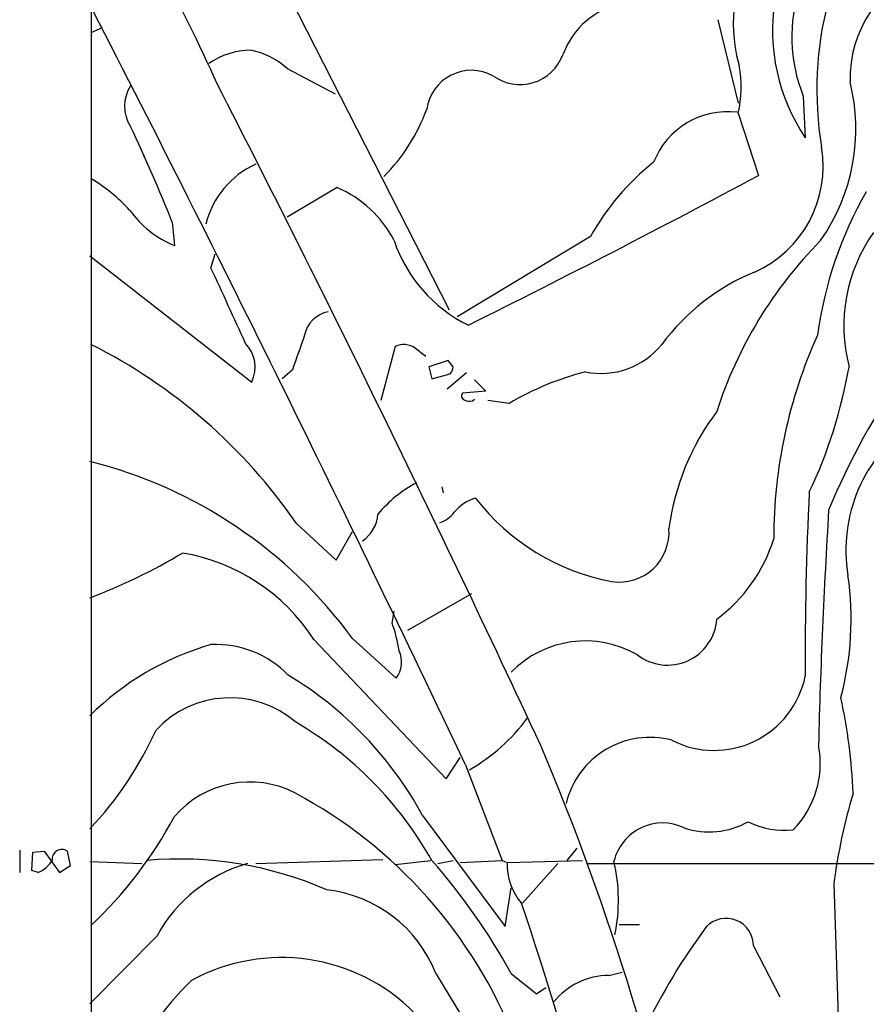
# Model space of a CAD drawing. Extents: x 5 to 1058, y 7 to 874.
# Drawn here: x 59 to 129, y 111 to 193 of the extents above; entities that cross this region are included whole.
import ezdxf

# ---------------------------------------------------------------- set-up
doc = ezdxf.new("R2010")
doc.units = 0
doc.header["$MEASUREMENT"] = 0
doc.layers.add('MAIN', color=5, linetype='CONTINUOUS')

msp = doc.modelspace()

# ---------------------------------------------------------------- linework, layer by layer
at = {"layer": 'MAIN'}
for p, q in [((64.6007, 443.3993), (64.516, 43.434)), ((76.962, 203.2847), (94.3187, 169.2487)), ((116.6707, 193.3787), (118.364, 186.436)), ((65.4473, 192.7013), (64.516, 192.278)), ((80.8567, 189.3147), (84.836, 187.198)), ((123.7827, 187.0287), (123.952, 183.5573)), ((118.364, 185.5893), (120.0573, 180.4247)), ((85.0053, 179.4087), (80.8567, 176.9533)), ((71.2893, 176.53), (71.4587, 174.5827)), ((106.0873, 175.3447), (94.996, 168.656)), ((64.4313, 173.736), (77.8933, 163.2373)), ((74.5067, 172.72), (74.8453, 173.9053)), ((89.8313, 166.2007), (88.646, 161.7133)), ((94.234, 165.0153), (92.6253, 164.5073)), ((94.6573, 164.5073), (94.234, 165.0153)), ((81.28, 164.2533), (80.4333, 163.4913)), ((92.6253, 164.5073), (92.8793, 163.4913)), ((92.8793, 163.4913), (94.4033, 163.9147)), ((95.758, 163.9993), (94.1493, 162.6447)), ((96.4353, 163.4067), (97.3667, 162.4753)), ((97.3667, 162.4753), (95.4193, 162.306)), ((99.314, 161.4593), (97.536, 161.7133)), ((93.726, 154.5167), (93.8107, 154.0087)), ((81.6187, 151.4687), (84.9207, 148.4207)), ((84.9207, 148.4207), (86.2753, 150.7913)), ((96.1813, 145.6267), (90.8473, 142.5787)), ((89.5773, 143.1713), (89.7467, 144.1873)), ((83.058, 141.8167), (94.0647, 130.2173)), ((86.2753, 141.9013), (89.916, 138.5993)), ((94.0647, 130.2173), (95.25, 131.9953)), ((95.6733, 131.4027), (98.7213, 123.444)), ((92.1173, 127.1693), (98.9753, 117.9407)), ((58.5893, 124.2907), (58.5893, 122.428)), ((59.6053, 122.5973), (59.69, 124.1213)), ((59.69, 124.1213), (60.6213, 124.206)), ((60.6213, 124.206), (61.8913, 122.428)), ((62.8227, 123.0207), (62.5687, 124.206)), ((104.14, 123.444), (104.9867, 124.46)), ((61.8913, 122.428), (62.8227, 123.0207)), ((64.4313, 123.3593), (68.7493, 123.19)), ((78.232, 123.19), (88.8153, 123.5287)), ((89.8313, 123.1053), (92.7947, 123.444)), ((93.3873, 123.19), (94.6573, 123.444)), ((95.25, 123.2747), (98.7213, 123.444)), ((98.7213, 123.444), (99.1447, 123.2747)), ((99.1447, 123.2747), (105.41, 123.444)), ((103.378, 123.19), (100.4147, 119.888)), ((105.7487, 123.19), (133.096, 123.19)), ((60.1133, 122.428), (59.6053, 122.5973)), ((126.3227, 121.4967), (126.9153, 104.14)), ((98.9753, 117.9407), (99.4833, 121.158)), ((108.458, 118.11), (110.1513, 118.11)), ((70.0193, 117.1787), (64.4313, 111.506)), ((119.634, 116.332), (121.8353, 112.0987)), ((93.218, 114.046), (105.0713, 94.5727)), ((99.4833, 114.046), (101.6, 112.3527)), ((107.6113, 113.8767), (108.712, 114.1307)), ((101.6, 112.3527), (102.362, 112.8607))]:
    msp.add_line(p, q, dxfattribs=at)
for centre, radius, start, end in [((-50.9566, 131.886), 137.9223, 24.027576, 33.08693), ((137.2688, 192.5), 16.0409, 129.411395, 213.882751), ((136.2024, 191.9726), 13.3675, 122.870379, 201.705978), ((130.3836, 193.0023), 12.419, 134.038233, 196.050213), ((137.6222, 188.4729), 9.9483, 110.661472, 181.49127), ((154.0829, 187.5589), 29.1678, 165.073378, 189.399479), ((-1878.5528, -804.6993), 2184.9155, 25.3685068, 27.2035282), ((110.0867, 188.1738), 6.702, 101.836395, 159.6907), ((77.9074, 184.5029), 6.3366, 90.89249, 124.292208), ((76.5317, 184.4747), 6.4909, 48.216184, 78.653713), ((100.2136, 191.8018), 3.8166, 233.797248, 340.056654), ((109.3093, 187.7726), 9.3142, 346.443422, 11.118236), ((96.1839, 185.4022), 3.7647, 61.862518, 171.9717), ((70.3789, 186.182), 3.0701, 146.52681, 213.47319), ((-1363.4502, -549.7985), 1616.6613, 24.9835459, 27.1550079), ((111.9871, 184.2985), 16.1714, 324.926505, 14.012011), ((77.8916, 191.2708), 15.5135, 315.202657, 339.854958), ((117.475, 179.1366), 6.5867, 82.986115, 158.736658), ((-54.0207, 126.6106), 134.8872, 21.720718, 25.409528), ((115.8257, 181.1764), 9.6182, 293.875754, 9.689918), ((81.2322, 174.6439), 7.3521, 114.08387, 166.496204), ((124.2615, 165.2283), 20.8001, 128.417177, 150.898147), ((-285.4973, 937.0898), 858.4967, 296.3781527, 298.1902559), ((56.3288, 166.8509), 15.6348, 43.161429, 58.422459), ((81.2705, 170.6321), 9.5382, 27.294699, 66.948276), ((157.467, 162.7292), 32.7959, 150.115221, 172.284829), ((74.7411, 182.5327), 8.601, 215.435381, 247.565224), ((140.7022, 167.8965), 13.5405, 144.895144, 194.4953), ((101.1633, 178.8155), 12.0354, 198.452864, 244.211632), ((150.8743, 149.6978), 36.0354, 135.386872, 162.085807), ((-1490.4262, -550.0729), 1723.7879, 24.5615387, 24.7907183), ((126.6627, 155.538), 18.2186, 112.404922, 143.518879), ((84.7209, 166.6544), 2.4715, 101.142166, 168.857834), ((801.5003, -88.3205), 763.224, 160.445589, 160.6747599), ((162.4263, 150.2203), 41.099, 155.701742, 180.030112), ((43.9818, 125.5369), 45.7055, 34.566817, 63.303035), ((75.35, 164.4845), 2.8326, 333.877291, 44.068874), ((90.535, 164.6869), 1.6694, 53.640806, 114.931674), ((106.9649, 170.4328), 6.4807, 258.420105, 321.177818), ((-77.3867, -45.9695), 271.0635, 51.224785, 51.453955), ((93.7018, 164.5661), 0.9573, 317.120783, 356.478547), ((111.6746, 140.5487), 24.2907, 104.326348, 120.588033), ((87.9333, 171.3517), 40.2457, 334.606897, 350.208372), ((178.0983, 131.3432), 56.3496, 144.159068, 157.87147), ((95.7439, 162.0943), 0.3875, 146.88812, 259.502061), ((95.9956, 162.2834), 0.6549, 240.518813, 312.171884), ((133.2648, 148.284), 20.8418, 143.154514, 172.386591), ((140.1557, 149.2603), 12.8224, 124.317419, 189.469595), ((54.9481, 119.0113), 38.7988, 36.154664, 75.85244), ((96.5872, 145.469), 10.6246, 117.938652, 140.474623), ((380.1095, 140.7732), 256.1653, 177.019387, 180.448345), ((97.5775, 150.0728), 3.6682, 106.755347, 140.623004), ((111.255, 164.9233), 18.5922, 217.576859, 259.495179), ((92.8787, 153.7554), 2.3041, 287.112967, 323.967142), ((676.9125, 118.9205), 552.0397, 176.50545, 178.537368), ((85.4556, 152.4577), 2.9452, 304.458426, 355.57951), ((108.4769, 150.7385), 4.1412, 261.507135, 4.24866), ((108.786, 154.0638), 13.1234, 306.467006, 342.871239), ((47.0511, 191.0639), 48.9643, 290.790775, 300.817802), ((69.4609, 133.0672), 16.1689, 32.760584, 80.4768), ((102.4905, 143.5128), 25.2806, 345.049268, 8.27363), ((112.4934, 143.7903), 4.1022, 232.250701, 356.081961), ((76.8487, 138.6513), 13.5073, 9.519993, 19.550247), ((80.9396, 118.9297), 23.3666, 105.980121, 134.950238), ((74.8988, 132.9663), 8.4361, 44.253197, 92.663995), ((88.0806, 139.9603), 2.285, 323.44204, 23.879491), ((105.6649, 133.0273), 8.6706, 60.138649, 135.474744), ((65.001, 112.419), 30.8685, 28.544614, 58.90936), ((116.3751, 140.3253), 7.7351, 242.977138, 348.39067), ((76.0877, 128.5695), 8.3955, 49.554968, 137.129598), ((82.8559, 127.3219), 45.1078, 2.172683, 12.377313), ((88.3845, 144.3601), 15.4021, 299.684575, 323.955451), ((65.999, 108.3057), 30.8499, 29.387103, 59.76375), ((42.6729, 146.5996), 29.9156, 316.662615, 335.684071), ((111.0323, 126.4918), 7.1796, 75.246242, 166.356671), ((-95.1363, 49.5233), 214.0299, 359.185817, 22.959249), ((117.357, 131.4969), 7.8433, 315.341439, 11.132714), ((77.7243, 121.7051), 8.2582, 62.527341, 139.350844), ((62.6403, 93.8226), 39.9584, 21.48551, 61.781569), ((175.175, 115.0073), 49.2814, 163.466024, 172.433291), ((40.6064, 143.5385), 34.9656, 313.141601, 331.928612), ((112.0895, 122.3857), 4.17, 64.622192, 166.498281), ((115.9706, 132.4253), 6.6123, 251.538472, 299.341516), ((122.1878, 132.4524), 6.5115, 242.793122, 276.598082), ((62.103, 123.5428), 0.8104, 54.923414, 187.003114), ((59.0847, 124.8276), 2.6108, 293.202625, 327.997408), ((71.8245, 92.6677), 30.8903, 66.466187, 94.924653), ((81.043, 111.0886), 12.5941, 106.079939, 151.081318), ((52.8551, 88.2996), 53.2641, 28.905886, 41.285681), ((104.242, 123.1579), 5.0986, 178.687349, 219.891037), ((94.1442, 120.1179), 14.2637, 348.455387, 13.135131), ((82.8861, 109.9462), 11.1156, 21.643667, 83.425913), ((-107.09, 48.3411), 219.4129, 358.718491, 19.031225), ((117.3589, 116.3429), 2.2751, 359.725498, 135.388211), ((156.8709, 87.2641), 51.3114, 143.28384, 154.456617), ((80.3685, 99.7763), 15.5842, 44.730151, 118.643763), ((107.6589, 107.9294), 5.9475, 90.458565, 140.962404), ((86.138, 99.1397), 19.4981, 132.768653, 162.289137)]:
    msp.add_arc(centre, radius, start, end, dxfattribs=at)

doc.saveas('drawing.dxf')
